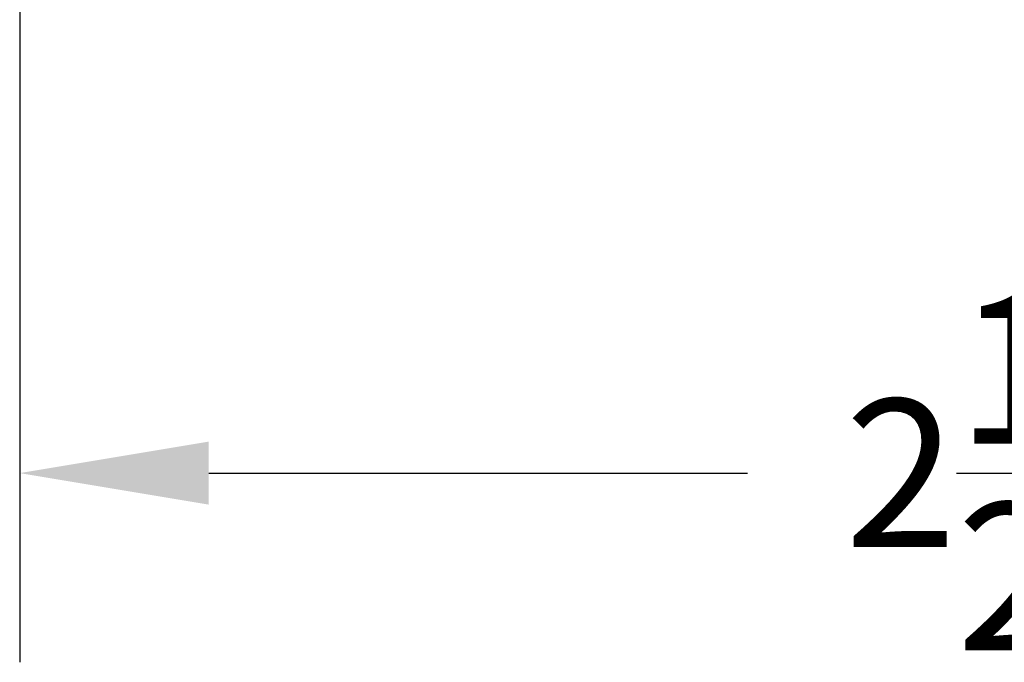
# Model space of a CAD drawing. Units: inches. Extents: x 0 to 108, y 0 to 43.
# Drawn here: x 3 to 5, y 7 to 8 of the extents above; entities that cross this region are included whole.
import ezdxf

# ---------------------------------------------------------------- set-up
doc = ezdxf.new("R2010")
doc.units = ezdxf.units.IN
doc.header["$MEASUREMENT"] = 0
doc.layers.add('Arcadia-Dim', color=4, linetype='Continuous')
doc.styles.get("Standard").update_dxf_attribs({"font": 'ARIALN.TTF'})
doc.dimstyles.get("Standard").update_dxf_attribs({"dimscale": 0, "dimtxt": 0.09375, "dimasz": 0.12, "dimexe": 0.12, "dimexo": 0.0625, "dimgap": 0.09, "dimtad": 0, "dimtih": 1, "dimtoh": 1, "dimdec": 4, "dimzin": 0, "dimdsep": 46, "dimlunit": 4, "dimtxsty": 'Standard', "dimcen": 0.09, "dimadec": 0, "dimazin": 0, "dimtfac": 1, "dimtdec": 4, "dimtofl": 0, "dimtmove": 0, "dimatfit": 3, "dimfxl": 1, "dimtolj": 1, "dimtzin": 0, "dimarcsym": 0})

# ---------------------------------------------------------------- blocks, each defined once
blk = doc.blocks.new('*D10')
at = {"layer": 'Arcadia-Dim', "color": 0, "lineweight": -2, "transparency": 16777216}
for p, q in [((3.3764, 7.6949), (3.3764, 6.8123)), ((5.8764, 7.6949), (5.8764, 6.8123)), ((3.6164, 7.0523), (4.3002, 7.0523)), ((5.6364, 7.0523), (4.9525, 7.0523))]:
    blk.add_line(p, q, dxfattribs=at)
at = {"layer": 'Arcadia-Dim', "color": 0, "transparency": 16777216}
for points in [[(3.6164, 7.0923), (3.6164, 7.0123), (3.3764, 7.0523)], [(5.6364, 7.0923), (5.6364, 7.0123), (5.8764, 7.0523)]]:
    blk.add_solid(points, dxfattribs=at)
at = {"layer": 'Defpoints', "color": 0, "transparency": 16777216}
for p in [(3.3764, 7.8199), (5.8764, 7.8199), (5.8764, 7.0523)]:
    blk.add_point(p, dxfattribs=at)
at = {"layer": 'Arcadia-Dim', "color": 0, "lineweight": -3, "transparency": 16777216, "insert": (4.6264, 7.0523), "char_height": 0.1875, "attachment_point": 5}
blk.add_mtext('\\A1;2{\\H1.000000x;\\S1/2;}"', dxfattribs=at)

msp = doc.modelspace()

# ---------------------------------------------------------------- dimensions: what is measured, and where the dimension line sits
at = {"layer": 'Arcadia-Dim', "lineweight": -3}
dim = msp.add_linear_dim(base=(5.87637, 7.0523), p1=(3.37637, 7.81986), p2=(5.87637, 7.81986), dimstyle='Standard', override={"dimscale": 2}, dxfattribs=at)
dim.commit()
dim.dimension.update_dxf_attribs({"geometry": '*D10', "text_midpoint": (4.62637, 7.0523)})

doc.saveas('drawing.dxf')
